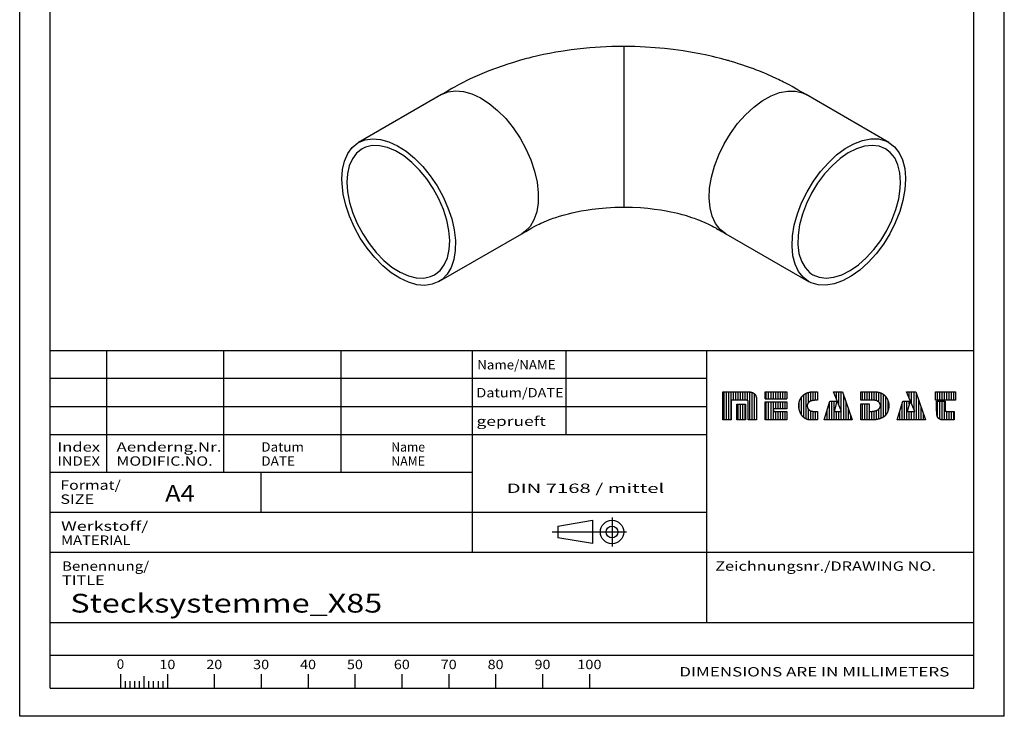
# Model space of a CAD drawing. Units: millimetres. Extents: x 0 to 210, y 0 to 297.
# Drawn here: x 0 to 210, y 0 to 149 of the extents above; entities that cross this region are included whole.
import ezdxf
from ezdxf.enums import TextEntityAlignment as Align

# ---------------------------------------------------------------- set-up
doc = ezdxf.new("R2010")
doc.units = ezdxf.units.MM
doc.layers.add('LAYER0', color=7, linetype='Continuous')
doc.styles.add('VISI1-courier new', font='txt')
doc.dimstyles.new('VisiStyle', dxfattribs={"dimtxt": 2, "dimasz": 1.134256, "dimexe": 2, "dimexo": 0, "dimgap": 1, "dimtad": 1, "dimdsep": 46, "dimtxsty": 'VISI1-courier new', "dimblk1": 'ArrowheadClosed', "dimblk2": 'ArrowheadClosed', "dimsah": 1, "dimcen": 0, "dimclrt": 7, "dimaunit": 1, "dimadec": 3, "dimazin": 2, "dimtfac": 0.8, "dimtmove": 0, "dimatfit": 3, "dimfxl": 1, "dimtolj": 1, "dimtzin": 4, "dimarcsym": 0})

# ---------------------------------------------------------------- blocks, each defined once
blk = doc.blocks.new('Group 1')
at = {"layer": 'LAYER0', "color": 56, "linetype": 'Continuous'}
for p, q in [((0, 0), (0, 297)), ((210, 0), (210, 297)), ((18.5, 78), (18.5, 52)), ((43.5, 78), (43.5, 52)), ((68.5, 78), (68.5, 52)), ((116.5, 78), (116.5, 60)), ((146.5, 72), (6.5, 72)), ((146.5, 66), (6.5, 66)), ((96.5, 52), (6.5, 52)), ((51.5, 43.5), (51.5, 52)), ((6.5, 43.5), (146.5, 43.5)), ((126.33, 42.4), (126.33, 36.19)), ((114.77, 40.54), (122.18, 41.78)), ((114.77, 40.54), (114.77, 38.05)), ((122.18, 41.78), (122.18, 36.81)), ((113.56, 39.29), (129.44, 39.29)), ((122.18, 36.81), (114.77, 38.05)), ((21.5, 9.01), (21.5, 6)), ((26.5, 8.53), (26.5, 6)), ((31.5, 9.01), (31.5, 6)), ((41.5, 9.01), (41.5, 6)), ((51.5, 9.01), (51.5, 6)), ((61.5, 9.01), (61.5, 6)), ((71.5, 9.01), (71.5, 6)), ((81.5, 9.01), (81.5, 6)), ((91.5, 9.01), (91.5, 6)), ((101.5, 9.01), (101.5, 6)), ((111.5, 9.01), (111.5, 6)), ((121.5, 9.01), (121.5, 6)), ((22.5, 7.5), (22.5, 6)), ((23.5, 7.5), (23.5, 6)), ((24.5, 7.5), (24.5, 6)), ((25.5, 7.5), (25.5, 6)), ((27.5, 7.5), (27.5, 6)), ((28.5, 7.5), (28.5, 6)), ((29.5, 7.5), (29.5, 6)), ((30.5, 7.5), (30.5, 6)), ((210, 0), (0, 0))]:
    blk.add_line(p, q, dxfattribs=at)
at = {"layer": 'LAYER0', "color": 7, "linetype": 'Continuous'}
for p, q in [((6.5, 6), (6.5, 291)), ((203.5, 6), (203.5, 291)), ((6.5, 78), (203.5, 78)), ((96.5, 78), (96.5, 35)), ((146.5, 78), (146.5, 20)), ((149.97, 63.17), (149.97, 69.17)), ((149.97, 69.17), (155.37, 69.17)), ((154.77, 67.37), (151.77, 67.37)), ((151.77, 67.37), (151.77, 63.17)), ((157.17, 67.37), (157.17, 63.17)), ((158.97, 69.17), (163.59, 69.17)), ((158.97, 67.67), (158.97, 69.17)), ((158.97, 67.67), (163.59, 67.67)), ((163.59, 69.17), (163.59, 67.67)), ((169.19, 69.17), (170.19, 69.17)), ((170.19, 67.37), (169.81, 67.37)), ((170.19, 69.17), (170.19, 67.37)), ((173.55, 69.17), (175.52, 69.17)), ((175.31, 64.97), (173.55, 69.17)), ((175.52, 69.17), (177.57, 63.17)), ((179.37, 67.37), (179.37, 69.17)), ((179.37, 69.17), (182.26, 69.17)), ((182.21, 67.37), (179.37, 67.37)), ((189.15, 69.17), (191.12, 69.17)), ((190.91, 64.97), (189.15, 69.17)), ((191.12, 69.17), (193.17, 63.17)), ((195.31, 67.37), (195.31, 69.17)), ((195.31, 69.17), (199.57, 69.17)), ((199.57, 67.37), (195.31, 67.37)), ((199.57, 69.17), (199.57, 67.37)), ((152.97, 63.17), (152.97, 66.56)), ((152.97, 66.56), (154.77, 66.56)), ((154.77, 66.56), (154.77, 63.17)), ((155.37, 63.17), (155.37, 66.67)), ((158.97, 67.07), (163.59, 67.07)), ((158.97, 63.17), (158.97, 67.07)), ((163.59, 65.57), (160.77, 65.57)), ((160.77, 65.57), (160.77, 64.97)), ((163.59, 67.07), (163.59, 65.57)), ((171.57, 63.17), (172.77, 67.16)), ((172.77, 67.16), (174.3, 67.16)), ((174.3, 67.16), (173.69, 64.97)), ((179.37, 63.17), (179.37, 66.58)), ((179.37, 66.58), (181.17, 66.58)), ((181.17, 66.58), (181.17, 64.97)), ((187.17, 63.17), (188.37, 67.16)), ((188.37, 67.16), (189.9, 67.16)), ((189.9, 67.16), (189.29, 64.97)), ((195.57, 65.31), (195.57, 67.16)), ((195.57, 67.16), (197.37, 67.16)), ((197.37, 67.16), (197.37, 65.38)), ((151.77, 63.17), (149.97, 63.17)), ((154.77, 63.17), (152.97, 63.17)), ((157.17, 63.17), (155.37, 63.17)), ((163.59, 63.17), (158.97, 63.17)), ((160.77, 64.97), (163.59, 64.97)), ((163.59, 64.97), (163.59, 63.17)), ((170.19, 63.17), (168.76, 63.17)), ((169.79, 64.97), (170.19, 64.97)), ((170.19, 64.97), (170.19, 63.17)), ((177.57, 63.17), (171.57, 63.17)), ((173.69, 64.97), (175.31, 64.97)), ((181.87, 63.17), (179.37, 63.17)), ((193.17, 63.17), (187.17, 63.17)), ((189.29, 64.97), (190.91, 64.97)), ((199.29, 63.17), (197.13, 63.17)), ((198.18, 64.97), (199.29, 64.97)), ((199.29, 64.97), (199.29, 63.17)), ((146.5, 60), (6.5, 60)), ((6.5, 35), (203.5, 35)), ((6.5, 20), (203.5, 20)), ((6.5, 20), (203.5, 20)), ((6.5, 13), (203.5, 13)), ((6.5, 6), (203.5, 6)), ((6.5, 6), (203.5, 6))]:
    blk.add_line(p, q, dxfattribs=at)
at = {"layer": 'LAYER0', "color": 136, "linetype": 'Continuous'}
for p, q in [((150.24, 63.17), (150.24, 69.17)), ((150.74, 63.17), (150.74, 69.17)), ((151.24, 63.17), (151.24, 69.17)), ((151.74, 63.17), (151.74, 69.17)), ((152.24, 67.37), (152.24, 69.17)), ((152.74, 67.37), (152.74, 69.17)), ((153.24, 67.37), (153.24, 69.17)), ((153.74, 67.37), (153.74, 69.17)), ((154.24, 67.37), (154.24, 69.17)), ((154.74, 67.37), (154.74, 69.17)), ((155.24, 67.33), (155.24, 69.17)), ((155.74, 63.17), (155.74, 69.15)), ((156.24, 63.17), (156.24, 69.04)), ((156.74, 63.17), (156.74, 68.72)), ((159.24, 67.67), (159.24, 69.17)), ((159.74, 67.67), (159.74, 69.17)), ((160.24, 67.67), (160.24, 69.17)), ((160.74, 67.67), (160.74, 69.17)), ((161.24, 67.67), (161.24, 69.17)), ((161.74, 67.67), (161.74, 69.17)), ((162.24, 67.67), (162.24, 69.17)), ((162.74, 67.67), (162.74, 69.17)), ((163.24, 67.67), (163.24, 69.17)), ((166.74, 64.27), (166.74, 68.04)), ((167.24, 63.7), (167.24, 68.56)), ((167.74, 63.38), (167.74, 68.86)), ((168.24, 66.89), (168.24, 69.05)), ((168.74, 67.2), (168.74, 69.14)), ((169.24, 67.33), (169.24, 69.17)), ((169.74, 67.37), (169.74, 69.17)), ((173.74, 68.72), (173.74, 69.17)), ((174.24, 67.52), (174.24, 69.17)), ((174.74, 66.33), (174.74, 69.17)), ((175.24, 65.13), (175.24, 69.17)), ((175.74, 63.17), (175.74, 68.53)), ((179.74, 67.37), (179.74, 69.17)), ((180.24, 67.37), (180.24, 69.17)), ((180.74, 67.37), (180.74, 69.17)), ((181.24, 67.37), (181.24, 69.17)), ((181.74, 67.37), (181.74, 69.17)), ((182.24, 67.37), (182.24, 69.17)), ((182.74, 67.28), (182.74, 69.15)), ((183.24, 66.97), (183.24, 69.07)), ((183.74, 63.54), (183.74, 68.91)), ((184.24, 63.79), (184.24, 68.61)), ((184.74, 64.27), (184.74, 68.1)), ((189.24, 68.96), (189.24, 69.17)), ((189.74, 67.76), (189.74, 69.17)), ((190.24, 66.57), (190.24, 69.17)), ((190.74, 65.37), (190.74, 69.17)), ((191.24, 63.17), (191.24, 68.83)), ((191.74, 63.17), (191.74, 67.36)), ((195.74, 67.37), (195.74, 69.17)), ((196.24, 67.37), (196.24, 69.17)), ((196.74, 67.37), (196.74, 69.17)), ((197.24, 67.37), (197.24, 69.17)), ((197.74, 67.37), (197.74, 69.17)), ((198.24, 67.37), (198.24, 69.17)), ((198.74, 67.37), (198.74, 69.17)), ((199.24, 67.37), (199.24, 69.17)), ((153.24, 63.17), (153.24, 66.56)), ((153.74, 63.17), (153.74, 66.56)), ((154.24, 63.17), (154.24, 66.56)), ((154.74, 63.17), (154.74, 66.56)), ((159.24, 63.17), (159.24, 67.07)), ((159.74, 63.17), (159.74, 67.07)), ((160.24, 63.17), (160.24, 67.07)), ((160.74, 63.17), (160.74, 67.07)), ((161.24, 65.57), (161.24, 67.07)), ((161.74, 65.57), (161.74, 67.07)), ((162.24, 65.57), (162.24, 67.07)), ((162.74, 65.57), (162.74, 67.07)), ((163.24, 65.57), (163.24, 67.07)), ((166.24, 65.55), (166.24, 66.87)), ((168.24, 63.22), (168.24, 65.43)), ((168.74, 63.17), (168.74, 65.11)), ((172.24, 63.17), (172.24, 65.4)), ((172.74, 63.17), (172.74, 67.07)), ((173.24, 63.17), (173.24, 67.16)), ((173.74, 65.13), (173.74, 67.16)), ((174.24, 66.93), (174.24, 67.16)), ((176.24, 63.17), (176.24, 67.07)), ((176.74, 63.17), (176.74, 65.61)), ((179.74, 63.17), (179.74, 66.58)), ((180.24, 63.17), (180.24, 66.58)), ((180.74, 63.17), (180.74, 66.58)), ((182.74, 63.25), (182.74, 65.21)), ((183.24, 63.37), (183.24, 65.5)), ((185.24, 65.28), (185.24, 67.1)), ((188.24, 63.17), (188.24, 66.74)), ((188.74, 63.17), (188.74, 67.16)), ((189.24, 63.17), (189.24, 67.16)), ((189.74, 66.57), (189.74, 67.16)), ((192.24, 63.17), (192.24, 65.9)), ((195.74, 63.85), (195.74, 67.16)), ((196.24, 63.33), (196.24, 67.16)), ((196.74, 63.19), (196.74, 67.16)), ((197.24, 63.17), (197.24, 67.16)), ((161.24, 63.17), (161.24, 64.97)), ((161.74, 63.17), (161.74, 64.97)), ((162.24, 63.17), (162.24, 64.97)), ((162.74, 63.17), (162.74, 64.97)), ((163.24, 63.17), (163.24, 64.97)), ((169.24, 63.17), (169.24, 65)), ((169.74, 63.17), (169.74, 64.97)), ((171.74, 63.17), (171.74, 63.72)), ((173.74, 63.17), (173.74, 64.97)), ((174.24, 63.17), (174.24, 64.97)), ((174.74, 63.17), (174.74, 64.97)), ((175.24, 63.17), (175.24, 64.97)), ((177.24, 63.17), (177.24, 64.15)), ((181.24, 63.17), (181.24, 64.97)), ((181.74, 63.17), (181.74, 64.99)), ((182.24, 63.18), (182.24, 65.06)), ((187.24, 63.17), (187.24, 63.38)), ((187.74, 63.17), (187.74, 65.06)), ((189.74, 63.17), (189.74, 64.97)), ((190.24, 63.17), (190.24, 64.97)), ((190.74, 63.17), (190.74, 64.97)), ((192.74, 63.17), (192.74, 64.44)), ((197.74, 63.17), (197.74, 64.99)), ((198.24, 63.17), (198.24, 64.97)), ((198.74, 63.17), (198.74, 64.97)), ((199.24, 63.17), (199.24, 64.97))]:
    blk.add_line(p, q, dxfattribs=at)
at = {"layer": 'LAYER0', "color": 56, "linetype": 'Continuous'}
for radius in [2.49, 2.49, 1.24, 1.24]:
    blk.add_circle((126.33, 39.29), radius, dxfattribs=at)
at = {"layer": 'LAYER0', "color": 7, "linetype": 'Continuous'}
for points in [[(155.15, 67.35), (155.04, 67.37), (154.77, 67.37)], [(155.3, 67.28), (155.25, 67.34), (155.15, 67.35)], [(155.36, 67.1), (155.35, 67.23), (155.3, 67.28)], [(155.37, 69.17), (156.31, 69.17), (156.74, 68.71)], [(156.74, 68.71), (157.17, 68.26), (157.17, 67.37)], [(166.17, 66.18), (166.17, 67.04), (166.54, 67.72)], [(166.54, 67.72), (166.91, 68.41), (167.6, 68.79)], [(167.6, 68.79), (168.28, 69.17), (169.19, 69.17)], [(168.93, 67.26), (168.51, 67.15), (168.24, 66.89)], [(169.81, 67.37), (169.34, 67.37), (168.93, 67.26)], [(182.92, 67.2), (182.61, 67.37), (182.21, 67.37)], [(182.26, 69.17), (183.69, 69.17), (184.41, 68.47)], [(183.4, 66.77), (183.23, 67.04), (182.92, 67.2)], [(184.41, 68.47), (184.88, 68.02), (185.12, 67.43)], [(185.12, 67.43), (185.37, 66.84), (185.37, 66.23)], [(155.37, 66.67), (155.37, 66.97), (155.36, 67.1)], [(166.32, 65.21), (166.17, 65.73), (166.17, 66.18)], [(166.77, 64.22), (166.47, 64.69), (166.32, 65.21)], [(168.24, 66.89), (167.97, 66.63), (167.97, 66.22)], [(167.97, 66.22), (167.97, 65.74), (168.21, 65.46)], [(168.21, 65.46), (168.45, 65.17), (168.85, 65.07)], [(181.17, 64.97), (182.01, 64.97), (182.55, 65.14)], [(182.55, 65.14), (183.09, 65.32), (183.33, 65.59)], [(183.33, 65.59), (183.57, 65.87), (183.57, 66.2)], [(183.57, 66.2), (183.57, 66.51), (183.4, 66.77)], [(185.22, 65.22), (185.07, 64.72), (184.79, 64.34)], [(185.37, 66.23), (185.37, 65.71), (185.22, 65.22)], [(195.65, 64.13), (195.57, 64.55), (195.57, 65.31)], [(197.37, 65.38), (197.37, 65.21), (197.43, 65.13)], [(197.43, 65.13), (197.48, 65.04), (197.65, 65.01)], [(167.58, 63.46), (167.07, 63.76), (166.77, 64.22)], [(168.76, 63.17), (168.08, 63.17), (167.58, 63.46)], [(168.85, 65.07), (169.25, 64.97), (169.79, 64.97)], [(183.05, 63.32), (182.43, 63.17), (181.87, 63.17)], [(184.16, 63.74), (183.66, 63.47), (183.05, 63.32)], [(184.79, 64.34), (184.52, 63.96), (184.16, 63.74)], [(196.06, 63.44), (195.72, 63.71), (195.65, 64.13)], [(197.13, 63.17), (196.4, 63.17), (196.06, 63.44)], [(197.65, 65.01), (197.82, 64.97), (198.18, 64.97)]]:
    blk.add_open_spline(points, degree=2, dxfattribs=at)
at = {"layer": 'LAYER0', "color": 56, "linetype": 'Continuous', "style": 'VISI1-courier new'}
for s, width, p, p2 in [('Name/NAME', 0.883598, (97.6, 73.94), (114.3, 73.94)), ('Datum/DATE', 0.885714, (97.4, 67.99), (116, 67.99)), ('geprueft', 0.880952, (97.43, 61.91), (112.23, 61.91)), ('Index', 0.866667, (8.04, 56.42), (17.14, 56.42)), ('Aenderng.Nr.', 0.888889, (20.64, 56.42), (43.04, 56.42)), ('Datum', 0.866667, (51.53, 56.42), (60.63, 56.42)), ('Name', 0.857143, (79.25, 56.42), (86.45, 56.42)), ('INDEX', 0.866667, (8.04, 53.42), (17.14, 53.42)), ('MODIFIC.NO.', 0.887446, (20.64, 53.42), (41.14, 53.42)), ('DATE', 0.857143, (51.53, 53.42), (58.73, 53.42)), ('NAME', 0.857143, (79.25, 53.42), (86.45, 53.42)), ('Format/', 0.877551, (8.67, 48.29), (21.57, 48.29)), ('DIN 7168 / mittel', 0.941176, (103.88, 47.61), (137.48, 47.61)), ('SIZE', 0.857143, (8.67, 45.29), (15.87, 45.29)), ('Werkstoff/', 0.885714, (8.82, 39.55), (27.42, 39.55)), ('MATERIAL', 0.880952, (8.82, 36.55), (23.62, 36.55)), ('Benennung/', 0.885714, (9.02, 31.02), (27.62, 31.02)), ('Zeichnungsnr./DRAWING NO.', 0.897143, (148.34, 31.02), (195.44, 31.02)), ('TITLE', 0.866667, (9.02, 28.02), (18.12, 28.02)), ('0', 0.761905, (20.69, 10.13), (22.29, 10.13)), ('10', 0.809524, (29.8, 10.05), (33.2, 10.05)), ('20', 0.809524, (39.8, 10.05), (43.2, 10.05)), ('30', 0.809524, (49.8, 10.05), (53.2, 10.05)), ('40', 0.809524, (59.8, 10.05), (63.2, 10.05)), ('50', 0.809524, (69.8, 10.05), (73.2, 10.05)), ('60', 0.809524, (79.8, 10.05), (83.2, 10.05)), ('70', 0.809524, (89.8, 10.05), (93.2, 10.05)), ('80', 0.809524, (99.8, 10.05), (103.2, 10.05)), ('90', 0.809524, (109.8, 10.05), (113.2, 10.05)), ('100', 0.825397, (118.9, 10.05), (124.1, 10.05)), ('DIMENSIONS ARE IN MILLIMETERS', 0.945813, (140.68, 8.49), (198.28, 8.49))]:
    blk.add_text(s, height=2, dxfattribs=dict(at, width=width)).set_placement(p, p2, align=Align.FIT)
at = {"layer": 'LAYER0', "color": 7, "linetype": 'Continuous', "style": 'VISI1-courier new'}
for s, height, width, p, p2 in [('A4', 3.5, 0.857143, (31.02, 45.78), (37.32, 45.78)), ('Stecksystemme_X85', 4, 0.931767, (10.8, 22.11), (77.33, 22.11))]:
    blk.add_text(s, height=height, dxfattribs=dict(at, width=width)).set_placement(p, p2, align=Align.FIT)
blk = doc.blocks.new('Plotview 3')
at = {"layer": 'LAYER0', "color": 136, "linetype": 'Continuous'}
blk.add_line((128.84, 142.8), (128.84, 108.55), dxfattribs=at)
at = {"layer": 'LAYER0', "color": 4, "linetype": 'Continuous'}
for p, q in [((89.96, 132.53), (72.28, 122.33)), ((185.4, 122.33), (167.72, 132.53)), ((89.4, 92.67), (107.08, 102.87)), ((150.59, 102.87), (168.27, 92.67))]:
    blk.add_line(p, q, dxfattribs=at)
at = {"layer": 'LAYER0', "color": 4, "linetype": 'Continuous', "extrusion": (0, 0, -1), "flags": 128}
for points in [[(-128.84, 142.8), (-126.28, 142.76), (-123.87, 142.65), (-121.63, 142.49), (-119.56, 142.29), (-117.65, 142.06), (-115.93, 141.81), (-114.38, 141.56), (-112.98, 141.3), (-111.73, 141.05), (-110.8, 140.85), (-109.96, 140.66), (-109.24, 140.49), (-108.62, 140.33), (-108.1, 140.2), (-107.57, 140.06), (-106.82, 139.85), (-105.93, 139.6), (-105.08, 139.34), (-104.29, 139.1), (-102.87, 138.62), (-101.47, 138.13), (-100.05, 137.58), (-98.54, 136.97), (-97.05, 136.31), (-96.55, 136.08), (-96.09, 135.86), (-95.65, 135.65), (-95.24, 135.45), (-94.76, 135.21), (-94.18, 134.91), (-93.74, 134.68), (-93.26, 134.42), (-92.74, 134.13), (-92.18, 133.82), (-91.61, 133.49), (-91, 133.13), (-89.96, 132.53)], [(-73.01, 120.97), (-71.86, 120.08), (-70.95, 118.87), (-70.3, 117.37), (-69.91, 115.61), (-69.79, 113.88)], [(-88.5, 94.13), (-89.65, 95.01), (-90.56, 96.23), (-91.21, 97.73), (-91.6, 99.49), (-91.71, 101.45), (-91.54, 103.57), (-91.09, 105.8), (-90.37, 108.06), (-89.41, 110.32), (-88.22, 112.5), (-86.84, 114.56), (-85.3, 116.44), (-83.65, 118.08), (-81.92, 119.46), (-80.16, 120.53), (-78.42, 121.26), (-76.74, 121.64), (-75.16, 121.66), (-73.72, 121.32), (-73.01, 120.97)], [(-184.67, 120.97), (-183.33, 121.51), (-181.83, 121.7), (-180.2, 121.52), (-178.48, 120.98), (-176.72, 120.09), (-174.97, 118.88), (-173.27, 117.38), (-171.67, 115.62), (-170.19, 113.66), (-168.9, 111.54), (-167.81, 109.31), (-166.95, 107.04), (-166.35, 104.79), (-166.02, 102.6), (-165.98, 100.55), (-166.21, 98.67), (-166.72, 97.02), (-167.5, 95.64), (-168.52, 94.57), (-169.17, 94.13)], [(-187.88, 113.88), (-187.74, 115.82), (-187.32, 117.55), (-186.63, 119.02), (-185.69, 120.2), (-184.67, 120.97)], [(-89.4, 92.67), (-88, 92.09), (-86.43, 91.87), (-84.73, 92.01), (-82.94, 92.52), (-81.1, 93.37), (-79.25, 94.56), (-77.44, 96.04), (-75.71, 97.8), (-74.1, 99.78), (-72.65, 101.94), (-71.39, 104.23), (-70.34, 106.59), (-69.55, 108.98), (-69.02, 111.33), (-68.76, 113.59), (-68.73, 114.49)], [(-69.79, 113.88), (-69.94, 111.77), (-70.36, 109.55), (-71.04, 107.29), (-71.98, 105.03), (-73.15, 102.83), (-74.51, 100.76), (-76.03, 98.86), (-77.67, 97.19), (-79.39, 95.78), (-81.15, 94.67), (-82.9, 93.9), (-84.59, 93.48), (-86.18, 93.42), (-87.64, 93.73), (-88.5, 94.13)], [(-107.08, 102.88), (-107.51, 103.12), (-107.92, 103.36), (-108.31, 103.58), (-108.69, 103.8), (-109.05, 104.01), (-109.24, 104.12), (-109.73, 104.39), (-110.14, 104.61), (-110.46, 104.77), (-110.76, 104.92), (-111.12, 105.09), (-111.55, 105.28), (-112.03, 105.49), (-112.55, 105.7), (-113.01, 105.88), (-113.4, 106.02), (-113.81, 106.17), (-114.38, 106.36), (-115.16, 106.61), (-115.88, 106.83), (-116.45, 106.98), (-117.04, 107.14), (-117.82, 107.33), (-118.79, 107.54), (-119.75, 107.73), (-120.85, 107.92), (-122.1, 108.1), (-123.49, 108.27), (-125.11, 108.41), (-126.9, 108.51), (-128.84, 108.55)]]:
    blk.add_lwpolyline(points, dxfattribs=at)
at = {"layer": 'LAYER0', "color": 4, "linetype": 'Continuous', "flags": 128}
for points in [[(167.72, 132.53), (166.84, 133.04), (166.05, 133.5), (165.34, 133.9), (164.75, 134.24), (164.23, 134.52), (163.7, 134.81), (163.27, 135.03), (162.92, 135.21), (162.56, 135.39), (162.21, 135.56), (161.84, 135.74), (161.46, 135.92), (160.39, 136.42), (159.36, 136.87), (158.69, 137.15), (158.12, 137.39), (157.65, 137.57), (157.15, 137.77), (156.55, 138), (155.86, 138.25), (155.02, 138.55), (154.04, 138.88), (153.31, 139.12), (152.52, 139.37), (151.85, 139.57), (151.46, 139.68), (151.16, 139.77), (150.93, 139.83), (150.77, 139.88), (150.51, 139.95), (150.17, 140.04), (149.72, 140.16), (149.18, 140.3), (148.53, 140.46), (147.79, 140.64), (146.54, 140.92), (145.08, 141.23), (143.4, 141.54), (141.49, 141.85), (139.36, 142.15), (137.53, 142.35), (135.56, 142.53), (133.45, 142.67), (131.21, 142.76), (128.84, 142.8)], [(68.73, 114.49), (68.88, 116.54), (69.3, 118.37), (69.99, 119.96), (70.93, 121.25), (72.1, 122.22), (72.28, 122.33)], [(72.28, 122.33), (73.68, 122.91), (75.25, 123.13), (76.96, 122.98), (78.75, 122.48), (80.59, 121.62), (82.43, 120.44), (84.24, 118.95), (85.97, 117.2), (87.58, 115.22), (89.04, 113.06), (90.3, 110.77), (91.34, 108.4), (92.14, 106.02), (92.67, 103.67), (92.93, 101.4), (92.9, 99.28), (92.6, 97.35), (92.02, 95.66), (91.17, 94.24), (90.09, 93.14), (89.4, 92.67)], [(168.27, 92.67), (167.07, 93.59), (166.09, 94.84), (165.37, 96.39), (164.91, 98.19), (164.73, 100.22), (164.83, 102.41), (165.21, 104.72), (165.87, 107.09), (166.78, 109.48), (167.92, 111.81), (169.27, 114.05), (170.8, 116.14), (172.47, 118.02), (174.24, 119.66), (176.07, 121.01), (177.92, 122.05), (179.74, 122.75), (181.5, 123.09), (183.15, 123.07), (184.65, 122.69), (185.4, 122.33)], [(185.4, 122.33), (186.6, 121.4), (187.58, 120.15), (188.3, 118.61), (188.76, 116.8), (188.94, 114.78), (188.94, 114.49)], [(188.94, 114.49), (188.8, 112.28), (188.38, 109.96), (187.69, 107.58), (186.75, 105.2), (185.57, 102.87), (184.2, 100.65), (182.65, 98.59), (180.96, 96.74), (179.18, 95.14), (177.34, 93.82), (175.49, 92.83), (173.68, 92.18), (171.93, 91.88), (170.31, 91.95), (168.83, 92.39), (168.27, 92.67)], [(169.17, 94.13), (170.51, 93.58), (172.02, 93.4), (173.65, 93.58), (175.36, 94.12), (177.12, 95.01), (178.87, 96.22), (180.57, 97.72), (182.18, 99.48), (183.65, 101.44), (184.95, 103.56), (186.04, 105.78), (186.89, 108.05), (187.49, 110.31), (187.82, 112.49), (187.88, 113.88)], [(128.84, 108.55), (130.69, 108.52), (132.41, 108.43), (133.97, 108.29), (135.39, 108.13), (136.71, 107.94), (137.88, 107.74), (138.89, 107.54), (139.63, 107.38), (140.27, 107.23), (140.8, 107.1), (141.23, 106.98), (141.63, 106.87), (142.14, 106.73), (142.73, 106.55), (143.3, 106.36), (143.83, 106.18), (144.23, 106.04), (144.58, 105.91), (144.99, 105.75), (145.45, 105.57), (145.95, 105.36), (146.41, 105.15), (146.76, 104.99), (147.05, 104.85), (147.31, 104.73), (147.62, 104.57), (148, 104.37), (148.44, 104.12), (148.63, 104.01), (148.99, 103.8), (149.37, 103.58), (149.76, 103.36), (150.17, 103.12), (150.59, 102.88)]]:
    blk.add_lwpolyline(points, dxfattribs=at)
at = {"layer": 'LAYER0', "color": 136, "linetype": 'Continuous', "flags": 128}
for points in [[(89.96, 132.53), (91.36, 133.11), (92.93, 133.33), (94.63, 133.19), (96.43, 132.68), (98.27, 131.83), (100.11, 130.65), (101.92, 129.16), (103.65, 127.41), (105.26, 125.43), (106.71, 123.27), (107.98, 120.98), (109.02, 118.61), (109.81, 116.22), (110.35, 113.87), (110.6, 111.61), (110.58, 109.49), (110.27, 107.56), (109.69, 105.87), (108.85, 104.45), (107.77, 103.34), (107.08, 102.87)], [(150.59, 102.87), (149.39, 103.8), (148.41, 105.05), (147.69, 106.6), (147.23, 108.4), (147.05, 110.42), (147.15, 112.61), (147.54, 114.92), (148.19, 117.3), (149.1, 119.68), (150.24, 122.02), (151.59, 124.26), (153.12, 126.34), (154.79, 128.23), (156.56, 129.86), (158.39, 131.22), (160.24, 132.26), (162.07, 132.96), (163.82, 133.3), (165.47, 133.28), (166.97, 132.9), (167.72, 132.53)]]:
    blk.add_lwpolyline(points, dxfattribs=at)
blk = doc.blocks.new('ArrowheadClosed')
at = {"color": 0}
for p, q in [((0, 0), (-1, 0.18)), ((-1, 0.18), (-1, -0.18)), ((-1, -0.18), (0, 0))]:
    blk.add_line(p, q, dxfattribs=at)
blk = doc.blocks.new('*D23')
at = {"layer": 'LAYER0', "color": 56, "linetype": 'Continuous'}
blk.add_line((23.78, 227.25), (53.22, 219.36), dxfattribs=at)
at = {"layer": 'LAYER0', "color": 56, "linetype": 'Continuous', "xscale": 1.134256363923541, "yscale": 1.134256363923541, "zscale": 1.134256363923542, "rotation": 345}
blk.add_blockref('ArrowheadClosed', (53.22, 219.36), dxfattribs=at)
at = {"layer": 'LAYER0', "color": 230, "linetype": 'Continuous', "style": 'VISI1-courier new', "width": 0.931767}
for s, p, p2 in [('%%c', (24.04, 228.22), (25.93, 227.71)), ('%%u1', (27.86, 227.19), (29.75, 226.69))]:
    blk.add_text(s, height=2, rotation=345, dxfattribs=at).set_placement(p, p2, align=Align.FIT)

msp = doc.modelspace()

# ---------------------------------------------------------------- block references
at = {"layer": 'LAYER0', "color": 4, "linetype": 'Continuous'}
for name in ['Group 1', 'Plotview 3']:
    msp.add_blockref(name, (0, 0), dxfattribs=at)

# ---------------------------------------------------------------- dimensions: what is measured, and where the dimension line sits
at = {"layer": 'LAYER0', "color": 56, "linetype": 'Continuous'}
dim = msp.add_diameter_dim_2p(p1=(164.512, 189.542), p2=(53.224, 219.362), text='%%u <> 1', dimstyle='VisiStyle', override={"dimasz": 1.134256, "dimclrt": 230, "dimatfit": 0}, dxfattribs=at)
dim.commit()
dim.dimension.update_dxf_attribs({"geometry": '*D23', "text_midpoint": (0, 0)})

doc.saveas('drawing.dxf')
